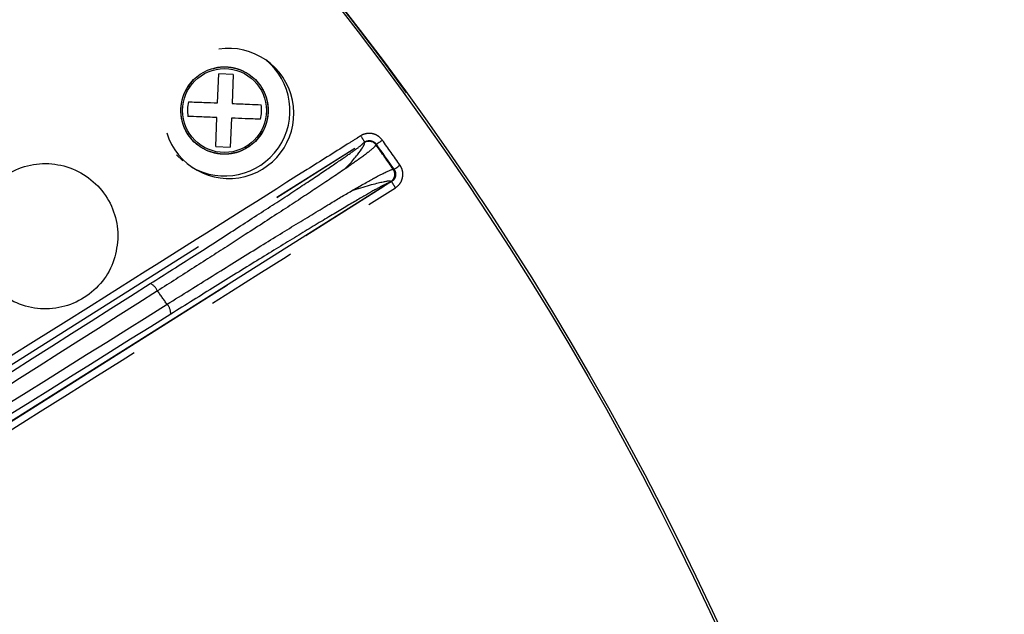
# Model space of a CAD drawing. Extents: x 5 to 418, y 5 to 292.
# Drawn here: x 233 to 246, y 226 to 234 of the extents above; entities that cross this region are included whole.
import ezdxf

# ---------------------------------------------------------------- set-up
doc = ezdxf.new("R2010")
doc.units = 0
doc.linetypes.add('PHANTOM', pattern=[12.7, 6.35, -1.27, 1.27, -1.27, 1.27, -1.27])
doc.layers.get('0').update_dxf_attribs({"linetype": 'CONTINUOUS'})

msp = doc.modelspace()

# ---------------------------------------------------------------- linework, layer by layer
at = {"color": 0, "linetype": 'CONTINUOUS'}
for p, q in [((235.461, 232.861), (235.477, 233.261)), ((235.677, 233.253), (235.477, 233.261)), ((235.677, 233.253), (235.66, 232.853)), ((235.436, 232.261), (235.452, 232.661)), ((235.652, 232.653), (235.636, 232.253)), ((237.48, 232.317), (237.479, 232.317)), ((237.481, 232.317), (237.48, 232.317)), ((235.436, 232.261), (235.636, 232.253)), ((234.982, 232.064), (234.895, 232.147)), ((237.842, 231.78), (237.842, 231.78))]:
    msp.add_line(p, q, dxfattribs=at)
at = {"color": 0, "linetype": 'PHANTOM'}
for p, q in [((229.826, 227.504), (237.482, 232.325)), ((229.826, 227.504), (237.466, 232.313)), ((237.462, 232.307), (237.466, 232.313)), ((237.479, 232.317), (237.482, 232.325)), ((237.877, 231.95), (237.887, 231.95)), ((237.852, 231.78), (230.227, 226.977)), ((230.227, 226.977), (237.832, 231.769)), ((237.832, 231.769), (237.826, 231.768)), ((237.842, 231.78), (237.842, 231.78)), ((237.852, 231.78), (237.842, 231.78))]:
    msp.add_line(p, q, dxfattribs=at)
at = {"color": 0, "linetype": 'PHANTOM', "flags": 128}
for points in [[(237.644, 232.293), (237.646, 232.295), (237.651, 232.298), (237.658, 232.304), (237.668, 232.311), (237.681, 232.32), (237.694, 232.329), (237.709, 232.34), (237.725, 232.351)], [(237.644, 232.293), (237.642, 232.288), (237.64, 232.284)], [(237.887, 231.95), (237.889, 231.951), (237.894, 231.955), (237.902, 231.96), (237.912, 231.967), (237.924, 231.976), (237.938, 231.985), (237.953, 231.996), (237.968, 232.007)]]:
    msp.add_lwpolyline(points, dxfattribs=at)
at = {"color": 0, "linetype": 'CONTINUOUS'}
for centre, radius in [((203.278, 207.718), 43), ((203.278, 207.718), 42.965), ((235.556, 232.757), 0.6)]:
    msp.add_circle(centre, radius, dxfattribs=at)
at = {"color": 0, "linetype": 'PHANTOM'}
msp.add_circle((235.556, 232.757), 0.577, dxfattribs=at)
at = {"color": 0, "linetype": 'CONTINUOUS'}
for centre, radius, start, end in [((203.226, 207.763), 43.015, 35.926, 242.3293), ((235.615, 232.717), 0.894, 197.2917, 98.9313), ((235.556, 232.757), 0.9, 239.5663, 51.1562), ((203.278, 207.718), 42.249, 34.9973, 35.5682)]:
    msp.add_arc(centre, radius, start, end, dxfattribs=at)
at = {"color": 0, "linetype": 'PHANTOM'}
for centre, radius, start, end in [((241.016, 234.64), 4.224, 211.8711, 213.2266), ((237.537, 232.189), 0.139, 113.7464, 122.1631), ((237.543, 232.214), 0.12, 35.6095, 121.2985), ((203.278, 207.718), 42.348, 34.9973, 35.5682), ((203.278, 207.718), 42.241, 35.0061, 35.5606), ((237.778, 231.882), 0.12, 302.282, 34.9484), ((237.751, 231.886), 0.14, 302.2523, 310.6004), ((241.442, 233.951), 4.195, 211.1666, 212.5322), ((234.458, 230.203), 0.192, 22.8928, 65.9474), ((203.278, 207.718), 38.629, 35.3974, 35.7326), ((234.619, 229.963), 0.198, 358.8418, 41.6955)]:
    msp.add_arc(centre, radius, start, end, dxfattribs=at)
for points, knots in [([(235.398, 233.332), (235.418, 233.339), (235.477, 233.357), (235.581, 233.36), (235.703, 233.344), (235.851, 233.289), (236.008, 233.174), (236.111, 233.007), (236.153, 232.856), (236.16, 232.732), (236.142, 232.611), (236.09, 232.461), (236.013, 232.373), (235.963, 232.316)], [0, 0, 0, 0, 0.039677, 0.116448, 0.193153, 0.269926, 0.410966, 0.552005, 0.62871, 0.705484, 0.782189, 0.85896, 1, 1, 1, 1]), ([(235.963, 232.316), (235.902, 232.271), (235.808, 232.201), (235.655, 232.161), (235.532, 232.153), (235.41, 232.171), (235.262, 232.224), (235.105, 232.34), (235.002, 232.507), (234.96, 232.658), (234.953, 232.782), (234.97, 232.903), (235.022, 233.053), (235.1, 233.141), (235.15, 233.198)], [0, 0, 0, 0, 0.119722, 0.184832, 0.250001, 0.315112, 0.380279, 0.5, 0.619721, 0.684832, 0.749999, 0.81511, 0.880279, 1, 1, 1, 1]), ([(237.725, 232.351), (237.708, 232.37), (237.676, 232.407), (237.606, 232.439), (237.532, 232.447), (237.483, 232.434), (237.46, 232.426), (237.46, 232.426), (237.459, 232.425), (237.455, 232.423), (237.444, 232.419), (237.435, 232.413), (237.429, 232.409)], [0, 0, 0, 0, 0.222941, 0.445882, 0.668765, 0.891714, 0.891831, 0.89231, 0.894243, 0.901969, 0.932884, 1, 1, 1, 1]), ([(237.429, 232.409), (237.429, 232.409), (237.428, 232.409), (237.428, 232.409), (237.427, 232.408), (237.424, 232.406), (237.408, 232.397), (237.348, 232.358), (237.106, 232.206), (236.137, 231.596), (233.2, 229.747), (230.447, 228.014), (228.433, 226.745)], [0, 0, 0, 0, 0.000004, 0.000019, 0.000079, 0.000319, 0.001281, 0.005126, 0.020507, 0.082031, 0.328127, 1, 1, 1, 1]), ([(234.536, 230.379), (234.741, 230.509), (235.15, 230.769), (235.717, 231.133), (236.227, 231.463), (236.665, 231.75), (237.017, 231.985), (237.267, 232.156), (237.423, 232.268), (237.449, 232.294), (237.462, 232.307)], [0, 0, 0, 0, 0.12787, 0.255739, 0.383618, 0.511496, 0.639193, 0.76689, 0.883445, 1, 1, 1, 1]), ([(237.482, 232.325), (237.488, 232.328), (237.505, 232.338), (237.539, 232.346), (237.579, 232.341), (237.617, 232.324), (237.635, 232.304), (237.644, 232.293)], [0, 0, 0, 0, 0.108324, 0.331389, 0.554236, 0.777076, 1, 1, 1, 1]), ([(237.64, 232.284), (237.626, 232.267), (237.597, 232.233), (237.438, 232.112), (237.279, 232), (237.213, 231.954)], [0, 0, 0, 0, 0.364194, 0.738945, 1, 1, 1, 1]), ([(237.213, 231.954), (237.088, 231.87), (236.851, 231.711), (236.375, 231.398), (235.958, 231.127), (235.543, 230.859), (235.145, 230.604), (234.805, 230.387), (234.635, 230.278)], [0, 0, 0, 0, 0.218938, 0.414159, 0.609381, 0.685931, 0.842965, 1, 1, 1, 1]), ([(237.282, 231.642), (237.393, 231.705), (237.54, 231.789), (237.749, 231.901), (237.848, 231.947), (237.872, 231.95), (237.877, 231.95)], [0, 0, 0, 0, 0.3389898, 0.451181, 0.9027637, 1, 1, 1, 1]), ([(237.887, 231.95), (237.892, 231.94), (237.905, 231.92), (237.911, 231.881), (237.904, 231.841), (237.885, 231.804), (237.863, 231.788), (237.852, 231.78)], [0, 0, 0, 0, 0.166703, 0.374698, 0.582872, 0.791343, 1, 1, 1, 1]), ([(237.905, 231.695), (237.925, 231.71), (237.964, 231.74), (238, 231.808), (238.012, 231.881), (238.004, 231.931), (237.995, 231.954), (237.995, 231.955), (237.995, 231.956), (237.993, 231.96), (237.987, 231.976), (237.978, 231.993), (237.969, 232.005), (237.968, 232.007)], [0, 0, 0, 0, 0.208378, 0.416762, 0.624973, 0.833008, 0.833117, 0.83357, 0.835372, 0.842564, 0.871344, 0.986948, 1, 1, 1, 1]), ([(237.826, 231.768), (237.808, 231.761), (237.773, 231.748), (237.604, 231.657), (237.342, 231.505), (236.977, 231.288), (236.528, 231.016), (236.009, 230.699), (235.435, 230.344), (235.023, 230.087), (234.817, 229.959)], [0, 0, 0, 0, 0.115996, 0.231993, 0.359937, 0.487882, 0.615913, 0.743945, 0.871972, 1, 1, 1, 1]), ([(228.943, 226.05), (228.943, 226.05), (228.943, 226.051), (228.944, 226.051), (228.944, 226.051), (228.948, 226.054), (228.963, 226.063), (229.024, 226.101), (229.266, 226.254), (230.235, 226.864), (233.16, 228.706), (235.902, 230.433), (237.905, 231.695)], [0, 0, 0, 0, 0.000004, 0.000019, 0.000079, 0.00032, 0.001285, 0.005145, 0.020583, 0.082336, 0.329348, 1, 1, 1, 1]), ([(234.767, 230.094), (234.976, 230.225), (235.401, 230.491), (235.99, 230.856), (236.526, 231.186), (236.962, 231.451), (237.184, 231.584), (237.282, 231.642)], [0, 0, 0, 0, 0.205654, 0.41727, 0.62293, 0.834562, 1, 1, 1, 1]), ([(210.69, 215.114), (211.198, 215.492), (212.212, 216.248), (214.313, 217.668), (217.43, 219.555), (221.444, 222.084), (225.834, 224.863), (230.205, 227.631), (233.092, 229.462), (234.536, 230.379)], [0, 0, 0, 0, 0.06648, 0.132959, 0.266465, 0.449705, 0.633198, 0.816478, 1, 1, 1, 1]), ([(234.635, 230.278), (233.19, 229.361), (230.301, 227.527), (225.924, 224.761), (221.538, 221.963), (217.788, 219.619), (214.69, 217.733), (212.57, 216.345), (211.296, 215.392), (210.777, 215.005)], [0, 0, 0, 0, 0.183484, 0.366968, 0.550456, 0.733938, 0.832983, 0.931993, 1, 1, 1, 1]), ([(210.997, 214.928), (211.468, 215.29), (212.411, 216.013), (214.372, 217.368), (217.401, 219.233), (221.414, 221.73), (225.886, 224.541), (230.345, 227.331), (233.292, 229.173), (234.767, 230.094)], [0, 0, 0, 0, 0.062689, 0.12538, 0.251368, 0.438396, 0.625683, 0.812715, 1, 1, 1, 1]), ([(234.817, 229.959), (233.346, 229.039), (230.402, 227.199), (225.949, 224.413), (221.478, 221.603), (217.475, 219.113), (214.452, 217.252), (212.498, 215.903), (211.554, 215.178), (211.082, 214.816)], [0, 0, 0, 0, 0.18713, 0.374513, 0.561671, 0.749083, 0.874313, 0.937158, 1, 1, 1, 1])]:
    msp.add_open_spline(points, degree=3, knots=knots, dxfattribs=at)
at = {"color": 0, "linetype": 'CONTINUOUS'}
for points, knots in [([(235.061, 232.877), (235.055, 232.844), (235.042, 232.778), (235.049, 232.711), (235.053, 232.677)], [0, 0, 0, 0, 0.500007, 1, 1, 1, 1]), ([(235.061, 232.877), (235.128, 232.874), (235.248, 232.87), (235.396, 232.864), (235.461, 232.861)], [0, 0, 0, 0, 0.559161, 1, 1, 1, 1]), ([(235.66, 232.853), (235.743, 232.85), (235.89, 232.844), (236.008, 232.839), (236.06, 232.837)], [0, 0, 0, 0, 0.559154, 1, 1, 1, 1]), ([(236.052, 232.637), (236.058, 232.67), (236.071, 232.736), (236.064, 232.803), (236.06, 232.837)], [0, 0, 0, 0, 0.499993, 1, 1, 1, 1]), ([(235.452, 232.661), (235.37, 232.664), (235.223, 232.67), (235.105, 232.675), (235.053, 232.677)], [0, 0, 0, 0, 0.559154, 1, 1, 1, 1]), ([(236.052, 232.637), (235.985, 232.64), (235.865, 232.644), (235.717, 232.65), (235.652, 232.653)], [0, 0, 0, 0, 0.559161, 1, 1, 1, 1]), ([(237.213, 231.954), (237.219, 231.96), (237.251, 231.993), (237.326, 232.077), (237.412, 232.183), (237.486, 232.291), (237.483, 232.307), (237.481, 232.317)], [0, 0, 0, 0, 0.0255957, 0.1410767, 0.3744534, 0.6079637, 1, 1, 1, 1]), ([(237.466, 232.313), (237.466, 232.313), (237.466, 232.313), (237.467, 232.313), (237.468, 232.314), (237.47, 232.315), (237.474, 232.317), (237.477, 232.317), (237.479, 232.317), (237.479, 232.317)], [0, 0, 0, 0, 0.0032328, 0.0072617, 0.0145777, 0.0398684, 0.1613166, 0.6439221, 1, 1, 1, 1]), ([(234.09, 230.989), (234.09, 230.989), (234.09, 230.989), (234.09, 230.989), (234.09, 230.99), (234.09, 230.995), (234.091, 231.013), (234.091, 231.084), (234.074, 231.263), (233.979, 231.529), (233.765, 231.793), (233.474, 231.973), (233.14, 232.046), (232.801, 232.004), (232.495, 231.853), (232.256, 231.608), (232.112, 231.299), (232.078, 230.959), (232.159, 230.627), (232.345, 230.341), (232.615, 230.132), (232.939, 230.024), (233.28, 230.03), (233.601, 230.148), (233.863, 230.366), (234.044, 230.657), (234.075, 230.879), (234.09, 230.989)], [0, 0, 0, 0, 0.000006, 0.000032, 0.000134, 0.000544, 0.002181, 0.008731, 0.035016, 0.088146, 0.141831, 0.195516, 0.249201, 0.302886, 0.356573, 0.41026, 0.463948, 0.517634, 0.57132, 0.625005, 0.678689, 0.732374, 0.78606, 0.839746, 0.893433, 0.947121, 1, 1, 1, 1]), ([(237.842, 231.78), (237.842, 231.782), (237.84, 231.787), (237.825, 231.788), (237.796, 231.785), (237.752, 231.777), (237.688, 231.763), (237.602, 231.742), (237.493, 231.712), (237.39, 231.68), (237.318, 231.655), (237.291, 231.645), (237.282, 231.642)], [0, 0, 0, 0, 0.091562, 0.201255, 0.312818, 0.427609, 0.547323, 0.673605, 0.805574, 0.928294, 0.977001, 1, 1, 1, 1]), ([(237.832, 231.769), (237.833, 231.769), (237.833, 231.769), (237.833, 231.769), (237.834, 231.77), (237.836, 231.771), (237.839, 231.774), (237.841, 231.777), (237.842, 231.779), (237.842, 231.78)], [0, 0, 0, 0, 0.002532, 0.005806, 0.011621, 0.030954, 0.122284, 0.485044, 1, 1, 1, 1])]:
    msp.add_open_spline(points, degree=3, knots=knots, dxfattribs=at)

doc.saveas('drawing.dxf')
